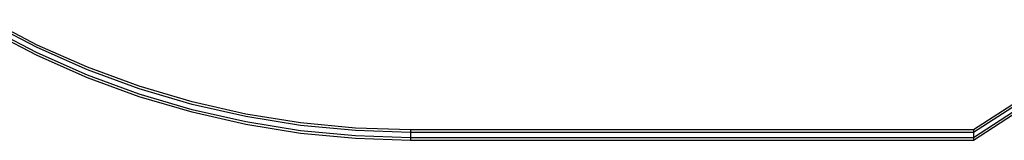
# Model space of a CAD drawing. Units: millimetres. Extents: x -6302 to 6754, y -5874 to 6205.
# Drawn here: x -170 to 5, y -1379 to -1357 of the extents above; entities that cross this region are included whole.
import ezdxf

# ---------------------------------------------------------------- set-up
doc = ezdxf.new("R2010")
doc.units = ezdxf.units.MM

msp = doc.modelspace()

# ---------------------------------------------------------------- linework, layer by layer
for p, q in [((-166.87, -1361.65), (-175.52, -1357.13)), ((-166.87, -1362.12), (-175.52, -1357.6)), ((-166.87, -1363.06), (-175.52, -1358.55)), ((-166.87, -1363.53), (-175.52, -1359.02)), ((-157.92, -1365.6), (-166.87, -1361.65)), ((-157.92, -1366.07), (-166.87, -1362.12)), ((22.9, -1361.5), (-0.52, -1376.74)), ((22.9, -1361.97), (-0.52, -1377.21)), ((-157.92, -1367.01), (-166.87, -1363.06)), ((-157.92, -1367.48), (-166.87, -1363.53)), ((22.9, -1362.91), (-0.52, -1378.15)), ((22.9, -1363.38), (-0.52, -1378.62)), ((-148.74, -1368.97), (-157.92, -1365.6)), ((-148.74, -1369.44), (-157.92, -1366.07)), ((-148.74, -1370.38), (-157.92, -1367.01)), ((-148.74, -1370.85), (-157.92, -1367.48)), ((-139.34, -1371.75), (-148.74, -1368.97)), ((-139.34, -1372.22), (-148.74, -1369.44)), ((-139.34, -1373.16), (-148.74, -1370.38)), ((-139.34, -1373.63), (-148.74, -1370.85)), ((-129.79, -1373.93), (-139.34, -1371.75)), ((-129.79, -1374.4), (-139.34, -1372.22)), ((-129.79, -1375.34), (-139.34, -1373.16)), ((-129.79, -1375.81), (-139.34, -1373.63)), ((-120.1, -1375.48), (-129.79, -1373.93)), ((-120.1, -1375.96), (-129.79, -1374.4)), ((-120.1, -1376.9), (-129.79, -1375.34)), ((-120.1, -1377.37), (-129.79, -1375.81)), ((-110.33, -1376.42), (-120.1, -1375.48)), ((-110.33, -1376.89), (-120.1, -1375.96)), ((-110.33, -1377.83), (-120.1, -1376.9)), ((-110.33, -1378.3), (-120.1, -1377.37)), ((-100.52, -1376.74), (-110.33, -1376.42)), ((-100.52, -1377.21), (-110.33, -1376.89)), ((-100.52, -1378.15), (-110.33, -1377.83)), ((-0.52, -1376.74), (-100.52, -1376.74)), ((-100.52, -1376.74), (-100.52, -1377.21)), ((-100.52, -1377.21), (-100.52, -1378.15)), ((-0.52, -1377.21), (-100.52, -1377.21)), ((-0.52, -1376.74), (-0.52, -1377.21)), ((-0.52, -1377.21), (-0.52, -1378.15)), ((-100.52, -1378.62), (-110.33, -1378.3)), ((-0.52, -1378.15), (-100.52, -1378.15)), ((-100.52, -1378.15), (-100.52, -1378.62)), ((-0.52, -1378.62), (-100.52, -1378.62)), ((-0.52, -1378.15), (-0.52, -1378.62))]:
    msp.add_line(p, q)

doc.saveas('drawing.dxf')
